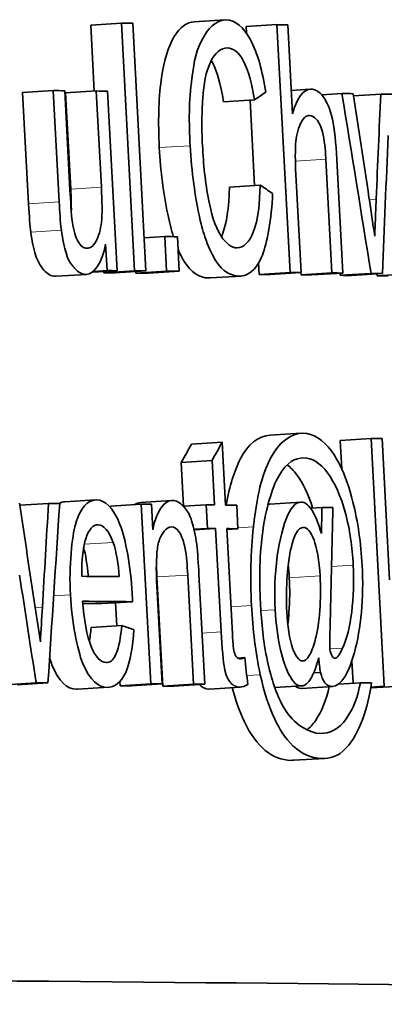
# Model space of a CAD drawing. Units: millimetres. Extents: x 595 to 1161, y -281 to 1762.
# Drawn here: x 1122 to 1124, y 718 to 724 of the extents above; entities that cross this region are included whole.
import ezdxf

# ---------------------------------------------------------------- set-up
doc = ezdxf.new("R2010")
doc.units = ezdxf.units.MM
doc.layers.add('Widoczne (ISO)', color=1, linetype='Continuous', lineweight=35)
doc.layers.add('Widoczne wąskie (ISO)', color=3, linetype='Continuous', lineweight=9)

msp = doc.modelspace()

# ---------------------------------------------------------------- linework, layer by layer
at = {"layer": 'Widoczne (ISO)'}
for p, q in [((1122.8035, 724.012), (1122.9895, 724.0237)), ((1122.1795, 723.9923), (1122.365, 724.004)), ((1122.2007, 723.5928), (1122.1795, 723.9923)), ((1122.365, 724.004), (1122.4444, 722.5065)), ((1122.5126, 722.5059), (1122.4331, 724.0033)), ((1123.1176, 723.9827), (1123.3038, 723.9944)), ((1123.1196, 723.9442), (1123.1176, 723.9827)), ((1123.3038, 723.9944), (1123.3833, 722.4969)), ((1123.3988, 723.4561), (1123.3703, 723.9936)), ((1123.3913, 723.5971), (1123.5034, 723.6041)), ((1121.7677, 723.5841), (1121.9529, 723.5958)), ((1121.8034, 722.9119), (1121.7677, 723.5841)), ((1121.9529, 723.5958), (1121.9886, 722.9236)), ((1122.0537, 722.9937), (1122.0218, 723.5952)), ((1122.0274, 723.5819), (1122.2128, 723.5935)), ((1122.0583, 723.0009), (1122.0274, 723.5819)), ((1122.2128, 723.5935), (1122.2436, 723.0126)), ((1122.3388, 722.5075), (1122.2813, 723.5929)), ((1122.9817, 723.5279), (1123.1678, 723.5396)), ((1123.5743, 723.5704), (1123.6969, 723.5781)), ((1123.7666, 723.565), (1123.9309, 723.5752)), ((1123.1685, 723.0226), (1123.1412, 723.5379)), ((1123.5992, 723.1811), (1123.6357, 722.4941)), ((1123.7017, 722.4933), (1123.6652, 723.1804)), ((1123.4497, 722.4962), (1123.4182, 723.0897)), ((1123.0169, 723.0131), (1123.203, 723.0248)), ((1122.502, 722.7058), (1122.626, 722.7136)), ((1122.626, 722.7136), (1122.6371, 722.5047)), ((1122.7141, 722.5039), (1122.7031, 722.7128)), ((1122.2692, 722.6679), (1122.2776, 722.5081)), ((1123.197, 722.4853), (1123.1934, 722.555)), ((1122.1557, 722.4854), (1121.9704, 722.4737)), ((1122.1912, 722.4982), (1122.3388, 722.5075)), ((1122.1974, 722.503), (1122.2776, 722.5081)), ((1122.2589, 722.4949), (1122.2585, 722.5025)), ((1122.2589, 722.4949), (1122.4444, 722.5065)), ((1122.327, 722.4942), (1122.5126, 722.5059)), ((1122.4515, 722.493), (1122.451, 722.502)), ((1122.4515, 722.493), (1122.6371, 722.5047)), ((1122.5284, 722.4923), (1122.7141, 722.5039)), ((1123.0869, 722.4753), (1122.9009, 722.4637)), ((1123.197, 722.4853), (1123.3833, 722.4969)), ((1123.2635, 722.4845), (1123.4497, 722.4962)), ((1123.4493, 722.4824), (1123.4486, 722.4961)), ((1123.4493, 722.4824), (1123.6357, 722.4941)), ((1123.5152, 722.4816), (1123.7017, 722.4933)), ((1123.6859, 722.4796), (1123.8725, 722.4912)), ((1123.7543, 722.4787), (1123.9409, 722.4904)), ((1123.9093, 722.4768), (1124.0961, 722.4885)), ((1123.2627, 721.5137), (1123.4489, 721.5254)), ((1122.7874, 721.4588), (1122.9733, 721.4705)), ((1122.9934, 721.0916), (1122.9733, 721.4705)), ((1123.6864, 721.4819), (1123.873, 721.4936)), ((1123.6956, 721.3092), (1123.6864, 721.4819)), ((1123.873, 721.4936), (1123.9524, 719.9962)), ((1123.9839, 720.6391), (1123.9386, 721.4928)), ((1122.7259, 721.3488), (1122.9117, 721.3605)), ((1122.74, 721.0842), (1122.7259, 721.3488)), ((1122.9117, 721.3605), (1122.926, 721.0923)), ((1121.7506, 721.0905), (1121.9241, 721.1015)), ((1122.0236, 721.1111), (1122.2089, 721.1228)), ((1122.4809, 721.1069), (1122.6665, 721.1186)), ((1123.2615, 721.0966), (1123.4477, 721.1083)), ((1122.2988, 721.0849), (1122.4842, 721.0965)), ((1122.2992, 721.0759), (1122.2988, 721.0849)), ((1122.4842, 721.0965), (1122.5418, 720.0111)), ((1122.5538, 720.9419), (1122.5457, 721.096)), ((1122.7391, 721.0842), (1122.8761, 721.0928)), ((1122.8761, 721.0928), (1122.8836, 720.9501)), ((1123.0682, 720.9482), (1123.0607, 721.0909)), ((1123.5063, 721.0729), (1123.5766, 721.0773)), ((1122.803, 720.945), (1122.8836, 720.9501)), ((1122.8039, 720.9415), (1122.9335, 720.9496)), ((1122.9335, 720.9496), (1122.9667, 720.3242)), ((1123.0347, 720.3132), (1123.0009, 720.9489)), ((1123.0012, 720.944), (1123.0682, 720.9482)), ((1123.459, 720.9562), (1123.4639, 720.9565)), ((1122.6143, 719.997), (1122.5793, 720.6567)), ((1122.765, 720.6684), (1122.8, 720.0087)), ((1122.8677, 720.008), (1122.8323, 720.6746)), ((1122.61, 720.0105), (1122.5786, 720.6029)), ((1122.2461, 720.4956), (1122.4315, 720.5073)), ((1122.3372, 720.3611), (1122.3297, 720.5008)), ((1122.1811, 720.3513), (1122.3665, 720.363)), ((1123.065, 720.167), (1123.1095, 720.1698)), ((1123.7643, 720.0145), (1123.7571, 720.1506)), ((1123.5257, 720.0767), (1123.5678, 720.0793)), ((1121.6641, 720.0054), (1121.8491, 720.0171)), ((1121.7356, 720.0049), (1121.9206, 720.0165)), ((1122.2869, 719.9898), (1122.1016, 719.9781)), ((1122.3564, 719.9995), (1122.355, 720.0241)), ((1122.3564, 719.9995), (1122.5418, 720.0111)), ((1122.4245, 719.9988), (1122.61, 720.0105)), ((1122.6143, 719.997), (1122.8, 720.0087)), ((1122.682, 719.9963), (1122.8677, 720.008)), ((1123.0825, 719.9912), (1122.8966, 719.9795)), ((1123.4547, 719.9986), (1123.2913, 719.9883)), ((1123.641, 719.9954), (1123.4547, 719.9837)), ((1123.6766, 720.009), (1123.8082, 720.0173)), ((1123.8703, 719.9861), (1124.0181, 719.9954)), ((1123.8711, 719.9911), (1123.9524, 719.9962)), ((1123.5918, 719.5607), (1123.4055, 719.549))]:
    msp.add_line(p, q, dxfattribs=at)
for centre, major_axis, start_param, end_param in [((876.992, 708.5557), (264.1783, 14.0186), 0.377581, 0.378278), ((876.992, 708.5557), (264.1783, 14.0186), 0.367873, 0.368569), ((877.0139, 708.1437), (264.1783, 14.0186), 0.38199, 0.382687), ((877.0139, 708.1437), (264.1783, 14.0186), 0.379355, 0.380052), ((877.0139, 708.1437), (264.1783, 14.0186), 0.363944, 0.364662), ((877.0139, 708.1437), (264.1783, 14.0186), 0.361461, 0.362179), ((877.0604, 707.2672), (264.1783, 14.0186), 0.375513, 0.376305), ((877.0715, 707.0583), (263.9786, 14.008), 0.377581, 0.378278), ((877.0715, 707.0583), (264.1783, 14.0186), 0.379355, 0.379978), ((877.0715, 707.0583), (264.1783, 14.0186), 0.377581, 0.378278), ((877.0715, 707.0583), (263.9786, 14.008), 0.375513, 0.376305), ((877.0715, 707.0583), (264.1783, 14.0186), 0.375513, 0.376305), ((877.0715, 707.0583), (263.9786, 14.008), 0.367873, 0.368569), ((877.0715, 707.0583), (264.1783, 14.0186), 0.367873, 0.368569), ((877.0715, 707.0583), (263.9786, 14.008), 0.36522, 0.365917), ((877.0715, 707.0583), (264.1783, 14.0186), 0.36522, 0.365917), ((877.0715, 707.0583), (263.9786, 14.008), 0.362685, 0.363412), ((877.0715, 707.0583), (264.1783, 14.0186), 0.362685, 0.363412), ((877.0715, 707.0583), (263.9786, 14.008), 0.360314, 0.361032), ((877.1244, 706.06), (264.1783, 14.0186), 0.363272, 0.363969), ((877.1463, 705.648), (264.1783, 14.0186), 0.383633, 0.384312), ((877.1463, 705.648), (264.1783, 14.0186), 0.378009, 0.378636), ((877.1463, 705.648), (264.1783, 14.0186), 0.374102, 0.374616), ((877.1463, 705.648), (264.1783, 14.0186), 0.372708, 0.373405), ((877.1467, 705.64), (264.1783, 14.0186), 0.366638, 0.367331), ((877.1539, 705.5053), (264.1783, 14.0186), 0.374102, 0.374616), ((877.1539, 705.5053), (264.1783, 14.0186), 0.372708, 0.373405), ((877.1696, 705.2086), (264.1783, 14.0186), 0.380224, 0.382521), ((877.1776, 705.0579), (264.1783, 14.0186), 0.379493, 0.38256), ((877.1776, 705.0579), (263.9786, 14.008), 0.379493, 0.380672), ((877.2039, 704.5626), (264.1783, 14.0186), 0.384927, 0.385645), ((877.2039, 704.5626), (263.9786, 14.008), 0.377939, 0.378636), ((877.2039, 704.5626), (264.1783, 14.0186), 0.377939, 0.378636), ((877.2039, 704.5626), (263.9786, 14.008), 0.375296, 0.375992), ((877.2039, 704.5626), (264.1783, 14.0186), 0.375296, 0.375992), ((877.2029, 704.582), (264.1783, 14.0186), 0.364782, 0.365483), ((877.2996, 702.7587), (264.1783, 14.0186), 0.293564, 0.539543)]:
    msp.add_ellipse(centre, major_axis=major_axis, ratio=0.024811, start_param=start_param, end_param=end_param, dxfattribs=at)
for points, knots in [([(1122.9979, 724.0239), (1122.9513, 724.0244), (1122.9036, 723.9896), (1122.8697, 723.9351), (1122.8096, 723.8383), (1122.8048, 723.7673), (1122.7935, 723.6927), (1122.7924, 723.6855), (1122.7914, 723.6784), (1122.7905, 723.6713), (1122.7717, 723.5327), (1122.7718, 723.403), (1122.7792, 723.263)], [-0.07915099, -0.07915099, -0.07915099, -0.07915099, -0.06656888, -0.06656888, -0.06656888, -0.04422309, -0.04422309, -0.04422309, -0.04207006, -0.04207006, -0.04207006, 0, 0, 0, 0]), ([(1123.2362, 723.5856), (1123.2164, 723.7099), (1123.1901, 723.8171), (1123.1416, 723.9077), (1123.105, 723.9762), (1123.0487, 724.0234), (1122.9979, 724.0239)], [-0.09727925, -0.09727925, -0.09727925, -0.09727925, -0.04187173, -0.04187173, -0.04187173, 0, 0, 0, 0]), ([(1122.5934, 723.2514), (1122.5852, 723.4073), (1122.5889, 723.5434), (1122.6046, 723.6596), (1122.6204, 723.7758), (1122.6468, 723.8638), (1122.6839, 723.9235), (1122.7188, 723.9797), (1122.7587, 724.0092), (1122.8035, 724.012)], [0, 0, 0, 0, 1, 1, 1, 2, 2, 2, 2.941882, 2.941882, 2.941882, 2.941882]), ([(1122.8542, 723.2634), (1122.8512, 723.3195), (1122.8501, 723.3752), (1122.8509, 723.4303), (1122.8513, 723.4516), (1122.8525, 723.4994), (1122.8561, 723.5509), (1122.8621, 723.636), (1122.8741, 723.7077), (1122.9041, 723.7722), (1122.927, 723.8217), (1122.9667, 723.8543), (1123.0052, 723.8539)], [-0.1629164, -0.1629164, -0.1629164, -0.1629164, -0.0980913, -0.0980913, -0.0980913, -0.0730905, -0.0730905, -0.0730905, -0.0316977, -0.0316977, -0.0316977, 0, 0, 0, 0]), ([(1123.0052, 723.8539), (1123.0379, 723.8535), (1123.0741, 723.8271), (1123.1001, 723.7782), (1123.1366, 723.7096), (1123.1529, 723.6272), (1123.1678, 723.5396)], [-0.04728924, -0.04728924, -0.04728924, -0.04728924, -0.0276065, -0.0276065, -0.0276065, 0, 0, 0, 0]), ([(1122.9817, 723.5279), (1122.9632, 723.6369), (1122.9407, 723.7164), (1122.9141, 723.7665), (1122.9118, 723.7707), (1122.9095, 723.7748), (1122.9072, 723.7787)], [0, 0, 0, 0, 1, 1, 1, 1.08492, 1.08492, 1.08492, 1.08492]), ([(1123.6652, 723.1804), (1123.66, 723.2789), (1123.6518, 723.3632), (1123.6386, 723.4242), (1123.6258, 723.4832), (1123.6044, 723.5304), (1123.5859, 723.556), (1123.5571, 723.5958), (1123.5339, 723.6039), (1123.5082, 723.6042)], [-0.04946299, -0.04946299, -0.04946299, -0.04946299, -0.03520384, -0.03520384, -0.03520384, -0.02141688, -0.02141688, -0.02141688, 0, 0, 0, 0]), ([(1123.4182, 723.0897), (1123.414, 723.1693), (1123.4134, 723.2368), (1123.4187, 723.2899), (1123.4223, 723.3257), (1123.4355, 723.3789), (1123.4497, 723.4041), (1123.47, 723.44), (1123.4843, 723.446), (1123.5031, 723.4457)], [-0.04293728, -0.04293728, -0.04293728, -0.04293728, -0.02665179, -0.02665179, -0.02665179, -0.01564483, -0.01564483, -0.01564483, 0, 0, 0, 0]), ([(1123.5031, 723.4457), (1123.5268, 723.4455), (1123.5555, 723.4115), (1123.567, 723.3823), (1123.5857, 723.3348), (1123.5916, 723.2828), (1123.5963, 723.2253), (1123.5975, 723.2104), (1123.5985, 723.1956), (1123.5992, 723.1811)], [-0.031566, -0.031566, -0.031566, -0.031566, -0.02119384, -0.02119384, -0.02119384, -0.00434719, -0.00434719, -0.00434719, 0, 0, 0, 0]), ([(1122.679, 722.713), (1122.6661, 722.7539), (1122.6544, 722.7995), (1122.6439, 722.8499), (1122.6178, 722.9745), (1122.601, 723.1083), (1122.5934, 723.2514)], [1.595622, 1.595622, 1.595622, 1.595622, 2, 2, 2, 3, 3, 3, 3]), ([(1122.7792, 723.263), (1122.7874, 723.1082), (1122.8138, 722.9376), (1122.8297, 722.8616), (1122.8465, 722.7811), (1122.8544, 722.7561), (1122.8687, 722.7127), (1122.8869, 722.6574), (1122.9091, 722.6088), (1122.9296, 722.5754), (1122.9795, 722.4939), (1123.0295, 722.4757), (1123.0788, 722.4751)], [-0.0825732, -0.0825732, -0.0825732, -0.0825732, -0.07024374, -0.07024374, -0.07024374, -0.05720762, -0.05720762, -0.05720762, -0.04056472, -0.04056472, -0.04056472, 0, 0, 0, 0]), ([(1123.0635, 722.6453), (1123.0308, 722.6456), (1122.9954, 722.6733), (1122.967, 722.7164), (1122.9258, 722.779), (1122.9058, 722.8617), (1122.8924, 722.9299), (1122.8701, 723.043), (1122.8601, 723.1509), (1122.8542, 723.2634)], [-0.0683127, -0.0683127, -0.0683127, -0.0683127, -0.05423887, -0.05423887, -0.05423887, -0.03382565, -0.03382565, -0.03382565, 0, 0, 0, 0]), ([(1122.2436, 723.0126), (1122.2482, 722.927), (1122.249, 722.8529), (1122.2436, 722.8004), (1122.2395, 722.7601), (1122.2258, 722.7099), (1122.2114, 722.6855), (1122.1904, 722.6499), (1122.1755, 722.6436), (1122.1559, 722.6438)], [-0.04052779, -0.04052779, -0.04052779, -0.04052779, -0.02651201, -0.02651201, -0.02651201, -0.01572631, -0.01572631, -0.01572631, 0, 0, 0, 0]), ([(1122.969, 722.7134), (1122.9711, 722.7182), (1122.9732, 722.7232), (1122.9752, 722.7284), (1122.9997, 722.792), (1123.0136, 722.8869), (1123.0169, 723.0131)], [0.918311, 0.918311, 0.918311, 0.918311, 1, 1, 1, 2, 2, 2, 2]), ([(1123.203, 723.0248), (1123.2002, 722.9171), (1123.1899, 722.8143), (1123.1612, 722.74), (1123.139, 722.6825), (1123.1018, 722.6449), (1123.0635, 722.6453)], [-0.07222499, -0.07222499, -0.07222499, -0.07222499, -0.03152479, -0.03152479, -0.03152479, 0, 0, 0, 0]), ([(1123.0788, 722.4751), (1123.1183, 722.4747), (1123.1567, 722.4961), (1123.1884, 722.5468), (1123.1972, 722.5608), (1123.2059, 722.5769), (1123.2161, 722.602), (1123.2444, 722.6718), (1123.2717, 722.8226), (1123.2778, 722.9738)], [-0.1249782, -0.1249782, -0.1249782, -0.1249782, -0.0637944, -0.0637944, -0.0637944, -0.0469341, -0.0469341, -0.0469341, 0, 0, 0, 0]), ([(1123.9032, 722.9403), (1123.9022, 722.9129), (1123.9009, 722.8789), (1123.8997, 722.8459), (1123.8988, 722.8237), (1123.898, 722.8018), (1123.8973, 722.7828), (1123.8969, 722.7736), (1123.8951, 722.7261), (1123.8948, 722.7168)], [-0.01783913, -0.01783913, -0.01783913, -0.01783913, -0.00891957, -0.00891957, -0.00891957, -0.00289644, -0.00289644, -0.00289644, 0, 0, 0, 0]), ([(1122.1559, 722.6438), (1122.1375, 722.6439), (1122.1195, 722.6534), (1122.1017, 722.6853), (1122.089, 722.708), (1122.075, 722.7521), (1122.0683, 722.7997)], [-0.03532116, -0.03532116, -0.03532116, -0.03532116, -0.01466641, -0.01466641, -0.01466641, 0, 0, 0, 0]), ([(1121.9654, 722.4736), (1121.9415, 722.4738), (1121.9185, 722.4861), (1121.8965, 722.5107), (1121.8744, 722.5352), (1121.8573, 722.5661), (1121.8452, 722.6035), (1121.8331, 722.6409), (1121.8236, 722.6866), (1121.8168, 722.7407)], [0, 0, 0, 0, 1, 1, 1, 2, 2, 2, 3, 3, 3, 3]), ([(1122.0019, 722.7523), (1122.0085, 722.7003), (1122.0207, 722.645), (1122.0304, 722.6152), (1122.0516, 722.5498), (1122.0568, 722.5548), (1122.0673, 722.5403), (1122.0727, 722.5327), (1122.0777, 722.5268), (1122.0817, 722.5223), (1122.1062, 722.4951), (1122.1251, 722.4867), (1122.1471, 722.4854), (1122.1483, 722.4853), (1122.1495, 722.4853), (1122.1507, 722.4852)], [-0.02948065, -0.02948065, -0.02948065, -0.02948065, -0.02697752, -0.02697752, -0.02697752, -0.0214871, -0.0214871, -0.0214871, -0.01861801, -0.01861801, -0.01861801, -0.00096329, -0.00096329, -0.00096329, 0, 0, 0, 0]), ([(1122.8928, 722.4635), (1122.834, 722.4641), (1122.7842, 722.4975), (1122.7437, 722.5637), (1122.7308, 722.5848), (1122.7186, 722.6089), (1122.7071, 722.6359)], [0, 0, 0, 0, 1, 1, 1, 1.318753, 1.318753, 1.318753, 1.318753]), ([(1123.4626, 721.5257), (1123.3895, 721.5265), (1123.3132, 721.4673), (1123.2685, 721.3807), (1123.2057, 721.2588), (1123.1857, 721.1451), (1123.1668, 720.9992), (1123.1651, 720.9858), (1123.1634, 720.9723), (1123.1619, 720.9587)], [-0.08888019, -0.08888019, -0.08888019, -0.08888019, -0.05383663, -0.05383663, -0.05383663, -0.00451328, -0.00451328, -0.00451328, 0, 0, 0, 0]), ([(1123.763, 721.1094), (1123.7409, 721.1958), (1123.7212, 721.2596), (1123.6821, 721.3376), (1123.6698, 721.3623), (1123.6533, 721.3918), (1123.6322, 721.42), (1123.5837, 721.4851), (1123.5204, 721.5251), (1123.4626, 721.5257)], [-0.1348557, -0.1348557, -0.1348557, -0.1348557, -0.0688248, -0.0688248, -0.0688248, -0.0480144, -0.0480144, -0.0480144, 0, 0, 0, 0]), ([(1122.9969, 721.0916), (1123.0178, 721.2064), (1123.0463, 721.2989), (1123.0825, 721.369), (1123.1298, 721.4609), (1123.1899, 721.5091), (1123.2627, 721.5137)], [0.280646, 0.280646, 0.280646, 0.280646, 1, 1, 1, 1.941827, 1.941827, 1.941827, 1.941827]), ([(1123.2042, 720.4985), (1123.196, 720.6529), (1123.1984, 720.7885), (1123.2202, 720.9466), (1123.2352, 721.0562), (1123.2741, 721.1977), (1123.3146, 721.2661), (1123.3654, 721.3518), (1123.4126, 721.3769), (1123.4672, 721.3762)], [-0.1338806, -0.1338806, -0.1338806, -0.1338806, -0.0815734, -0.0815734, -0.0815734, -0.0453453, -0.0453453, -0.0453453, 0, 0, 0, 0]), ([(1123.4672, 721.3762), (1123.5151, 721.3757), (1123.5635, 721.3476), (1123.61, 721.2857), (1123.6504, 721.2317), (1123.6923, 721.1391), (1123.7164, 721.0477), (1123.7453, 720.9387), (1123.7589, 720.8391), (1123.7647, 720.7284)], [-0.09309453, -0.09309453, -0.09309453, -0.09309453, -0.06111547, -0.06111547, -0.06111547, -0.03326353, -0.03326353, -0.03326353, 0, 0, 0, 0]), ([(1123.5193, 721.0737), (1123.4945, 721.1552), (1123.4626, 721.222), (1123.4237, 721.274), (1123.4051, 721.2988), (1123.386, 721.3186), (1123.3664, 721.3332)], [1.130356, 1.130356, 1.130356, 1.130356, 2, 2, 2, 2.415268, 2.415268, 2.415268, 2.415268]), ([(1122.2154, 721.1229), (1122.1744, 721.1233), (1122.1346, 721.0925), (1122.106, 721.0273), (1122.0989, 721.0111), (1122.0927, 720.9941), (1122.0864, 720.9729), (1122.0668, 720.907), (1122.0469, 720.7201), (1122.0561, 720.5482)], [-0.1353569, -0.1353569, -0.1353569, -0.1353569, -0.0683053, -0.0683053, -0.0683053, -0.0516577, -0.0516577, -0.0516577, 0, 0, 0, 0]), ([(1122.4293, 720.5563), (1122.4209, 720.7147), (1122.3903, 720.8868), (1122.3558, 720.9734), (1122.315, 721.0757), (1122.2652, 721.1225), (1122.2154, 721.1229)], [-0.07390854, -0.07390854, -0.07390854, -0.07390854, -0.0400377, -0.0400377, -0.0400377, 0, 0, 0, 0]), ([(1122.8191, 720.8538), (1122.8125, 720.9054), (1122.8003, 720.9599), (1122.7908, 720.9898), (1122.7734, 721.0448), (1122.7709, 721.0393), (1122.7631, 721.0522), (1122.7552, 721.0651), (1122.7474, 721.0751), (1122.7405, 721.0827), (1122.7174, 721.1082), (1122.695, 721.1185), (1122.672, 721.1187)], [-0.03298028, -0.03298028, -0.03298028, -0.03298028, -0.02992656, -0.02992656, -0.02992656, -0.02432169, -0.02432169, -0.02432169, -0.01871683, -0.01871683, -0.01871683, 0, 0, 0, 0]), ([(1123.4509, 721.1084), (1123.422, 721.1087), (1123.4005, 721.0923), (1123.3683, 721.0277), (1123.3438, 720.9785), (1123.3182, 720.8734), (1123.3062, 720.7837), (1123.2904, 720.6645), (1123.2873, 720.5697), (1123.2932, 720.4588)], [-0.09120931, -0.09120931, -0.09120931, -0.09120931, -0.05837361, -0.05837361, -0.05837361, -0.03332207, -0.03332207, -0.03332207, 0, 0, 0, 0]), ([(1123.5723, 720.9188), (1123.5559, 720.9791), (1123.5326, 721.0349), (1123.5146, 721.0615), (1123.4881, 721.1006), (1123.4717, 721.1081), (1123.4509, 721.1084)], [-0.02902785, -0.02902785, -0.02902785, -0.02902785, -0.01729047, -0.01729047, -0.01729047, 0, 0, 0, 0]), ([(1122.125, 720.6605), (1122.1223, 720.7559), (1122.1365, 720.8509), (1122.1487, 720.8879), (1122.1674, 720.945), (1122.1942, 720.9725), (1122.2238, 720.9723)], [-0.03928336, -0.03928336, -0.03928336, -0.03928336, -0.02382559, -0.02382559, -0.02382559, 0, 0, 0, 0]), ([(1122.5786, 720.6029), (1122.575, 720.6709), (1122.5732, 720.7425), (1122.5794, 720.806), (1122.5823, 720.8358), (1122.5855, 720.859), (1122.5951, 720.885), (1122.6057, 720.9136), (1122.6354, 720.9594), (1122.6661, 720.9591)], [-0.09637583, -0.09637583, -0.09637583, -0.09637583, -0.04773678, -0.04773678, -0.04773678, -0.02494681, -0.02494681, -0.02494681, 0, 0, 0, 0]), ([(1122.6661, 720.9591), (1122.6827, 720.9589), (1122.6999, 720.9491), (1122.7153, 720.9255), (1122.7294, 720.9039), (1122.7422, 720.8662), (1122.7481, 720.8362), (1122.7593, 720.7791), (1122.7619, 720.7271), (1122.765, 720.6684)], [-0.03705102, -0.03705102, -0.03705102, -0.03705102, -0.02692905, -0.02692905, -0.02692905, -0.01765809, -0.01765809, -0.01765809, 0, 0, 0, 0]), ([(1123.3628, 720.4455), (1123.3593, 720.5102), (1123.3603, 720.5715), (1123.3643, 720.6388), (1123.368, 720.7016), (1123.3768, 720.7735), (1123.3863, 720.8177), (1123.3992, 720.8779), (1123.4073, 720.9001), (1123.4212, 720.9239), (1123.433, 720.9443), (1123.4481, 720.9567), (1123.4639, 720.9565)], [-0.05168299, -0.05168299, -0.05168299, -0.05168299, -0.03965005, -0.03965005, -0.03965005, -0.0284227, -0.0284227, -0.0284227, -0.01310158, -0.01310158, -0.01310158, 0, 0, 0, 0]), ([(1123.4639, 720.9565), (1123.4869, 720.9563), (1123.5087, 720.9316), (1123.5284, 720.8794), (1123.5423, 720.8426), (1123.5603, 720.7487), (1123.5648, 720.6634)], [-0.0620972, -0.0620972, -0.0620972, -0.0620972, -0.02565107, -0.02565107, -0.02565107, 0, 0, 0, 0]), ([(1123.7647, 720.7284), (1123.7699, 720.6305), (1123.7666, 720.5347), (1123.7554, 720.445), (1123.7443, 720.3563), (1123.7261, 720.2821), (1123.7003, 720.2273)], [-0.05869997, -0.05869997, -0.05869997, -0.05869997, -0.02919955, -0.02919955, -0.02919955, 0, 0, 0, 0]), ([(1123.369, 720.3677), (1123.372, 720.3909), (1123.3744, 720.416), (1123.3764, 720.443), (1123.3816, 720.5121), (1123.3823, 720.5817), (1123.3785, 720.6517)], [2.610024, 2.610024, 2.610024, 2.610024, 3, 3, 3, 4, 4, 4, 4]), ([(1123.5648, 720.6634), (1123.5686, 720.5925), (1123.5678, 720.5236), (1123.5627, 720.4547), (1123.5577, 720.3866), (1123.548, 720.3236), (1123.5378, 720.2839), (1123.5236, 720.2289), (1123.5106, 720.2009), (1123.4994, 720.1828), (1123.4833, 720.1569), (1123.472, 720.1488), (1123.4576, 720.149)], [-0.03252727, -0.03252727, -0.03252727, -0.03252727, -0.02638716, -0.02638716, -0.02638716, -0.02032803, -0.02032803, -0.02032803, -0.01194925, -0.01194925, -0.01194925, 0, 0, 0, 0]), ([(1122.0561, 720.5482), (1122.0646, 720.388), (1122.0987, 720.2144), (1122.1301, 720.1374), (1122.1738, 720.0303), (1122.2271, 719.99), (1122.2794, 719.9896)], [-0.0722696, -0.0722696, -0.0722696, -0.0722696, -0.0420608, -0.0420608, -0.0420608, 0, 0, 0, 0]), ([(1122.2714, 720.1402), (1122.2396, 720.1405), (1122.2077, 720.172), (1122.1816, 720.2357), (1122.1575, 720.2942), (1122.1369, 720.4058), (1122.1292, 720.5099)], [-0.06541089, -0.06541089, -0.06541089, -0.06541089, -0.03132822, -0.03132822, -0.03132822, 0, 0, 0, 0]), ([(1123.5655, 719.7109), (1123.5006, 719.7117), (1123.4269, 719.7643), (1123.3954, 719.7989), (1123.3611, 719.8366), (1123.3385, 719.8746), (1123.314, 719.9306), (1123.2947, 719.9745), (1123.2787, 720.0234), (1123.2668, 720.0672), (1123.2263, 720.2162), (1123.2178, 720.3093), (1123.2087, 720.4293), (1123.2069, 720.4523), (1123.2054, 720.4754), (1123.2042, 720.4985)], [-0.07990148, -0.07990148, -0.07990148, -0.07990148, -0.06743477, -0.06743477, -0.06743477, -0.05384663, -0.05384663, -0.05384663, -0.0431791, -0.0431791, -0.0431791, -0.0069459, -0.0069459, -0.0069459, 0, 0, 0, 0]), ([(1123.2932, 720.4588), (1123.2976, 720.375), (1123.3082, 720.2919), (1123.3256, 720.216), (1123.338, 720.162), (1123.3632, 720.0864), (1123.3849, 720.0523), (1123.4167, 720.0021), (1123.4311, 719.9987), (1123.4519, 719.9985)], [-0.04544473, -0.04544473, -0.04544473, -0.04544473, -0.02898652, -0.02898652, -0.02898652, -0.01726123, -0.01726123, -0.01726123, 0, 0, 0, 0]), ([(1123.4576, 720.149), (1123.4362, 720.1492), (1123.4148, 720.1819), (1123.3984, 720.2272), (1123.3797, 720.2789), (1123.367, 720.3652), (1123.3628, 720.4455)], [-0.045307, -0.045307, -0.045307, -0.045307, -0.02411754, -0.02411754, -0.02411754, 0, 0, 0, 0]), ([(1122.3665, 720.363), (1122.3611, 720.2975), (1122.3494, 720.2297), (1122.3332, 720.1933), (1122.311, 720.1435), (1122.293, 720.14), (1122.2714, 720.1402)], [-0.03008087, -0.03008087, -0.03008087, -0.03008087, -0.01737918, -0.01737918, -0.01737918, 0, 0, 0, 0]), ([(1122.2794, 719.9896), (1122.3206, 719.9892), (1122.3622, 720.0171), (1122.3902, 720.0804), (1122.4203, 720.1484), (1122.4339, 720.2388), (1122.4388, 720.3384)], [-0.05996035, -0.05996035, -0.05996035, -0.05996035, -0.03104697, -0.03104697, -0.03104697, 0, 0, 0, 0]), ([(1122.9667, 720.3242), (1122.9713, 720.2377), (1122.9812, 720.1316), (1122.9864, 720.1072), (1122.9951, 720.0659), (1123.0015, 720.0497), (1123.0193, 720.0236), (1123.0338, 720.0025), (1123.0566, 719.9913), (1123.0777, 719.9911)], [-0.05124426, -0.05124426, -0.05124426, -0.05124426, -0.03864393, -0.03864393, -0.03864393, -0.01731925, -0.01731925, -0.01731925, 0, 0, 0, 0]), ([(1123.0807, 720.1622), (1123.0712, 720.1622), (1123.0602, 720.1707), (1123.057, 720.1755), (1123.0505, 720.1856), (1123.0459, 720.2007), (1123.0436, 720.2116), (1123.0415, 720.2216), (1123.0416, 720.2237), (1123.0411, 720.2281), (1123.0387, 720.2479), (1123.0366, 720.2777), (1123.0347, 720.3132)], [-0.01690445, -0.01690445, -0.01690445, -0.01690445, -0.01564714, -0.01564714, -0.01564714, -0.01303636, -0.01303636, -0.01303636, -0.01065423, -0.01065423, -0.01065423, 0, 0, 0, 0]), ([(1123.6526, 720.1651), (1123.6454, 720.1651), (1123.6375, 720.1753), (1123.6332, 720.1852), (1123.6272, 720.1991), (1123.624, 720.2148), (1123.6231, 720.2327)], [-0.009250417, -0.009250417, -0.009250417, -0.009250417, -0.005375543, -0.005375543, -0.005375543, 0, 0, 0, 0]), ([(1122.0941, 719.9779), (1122.0347, 719.9784), (1121.9849, 720.0277), (1121.9449, 720.1258), (1121.9398, 720.1383), (1121.935, 720.1514), (1121.9304, 720.1652)], [0, 0, 0, 0, 1, 1, 1, 1.127657, 1.127657, 1.127657, 1.127657]), ([(1123.4519, 719.9985), (1123.4728, 719.9983), (1123.4923, 720.016), (1123.509, 720.0441), (1123.5212, 720.0647), (1123.539, 720.1004), (1123.5561, 720.1673)], [-0.06274309, -0.06274309, -0.06274309, -0.06274309, -0.02652491, -0.02652491, -0.02652491, 0, 0, 0, 0]), ([(1123.2034, 720.0662), (1123.226, 719.9622), (1123.2537, 719.8776), (1123.2918, 719.7966), (1123.318, 719.7409), (1123.3473, 719.6868), (1123.4026, 719.6351), (1123.4079, 719.6302), (1123.4136, 719.6252), (1123.4198, 719.6201), (1123.4552, 719.5914), (1123.5069, 719.561), (1123.5747, 719.5603)], [-0.3241676, -0.3241676, -0.3241676, -0.3241676, -0.1714168, -0.1714168, -0.1714168, -0.0662739, -0.0662739, -0.0662739, -0.0563608, -0.0563608, -0.0563608, 0, 0, 0, 0]), ([(1123.5678, 720.0793), (1123.5737, 720.0546), (1123.5798, 720.036), (1123.5941, 720.0174), (1123.6059, 720.0022), (1123.6216, 719.9955), (1123.6365, 719.9953)], [-0.02758482, -0.02758482, -0.02758482, -0.02758482, -0.01242742, -0.01242742, -0.01242742, 0, 0, 0, 0]), ([(1123.3885, 719.5486), (1123.3337, 719.5492), (1123.2821, 719.5692), (1123.2337, 719.6085), (1123.1852, 719.6478), (1123.1426, 719.7066), (1123.1057, 719.785), (1123.0772, 719.8457), (1123.053, 719.9135), (1123.0334, 719.9881)], [0, 0, 0, 0, 1, 1, 1, 2, 2, 2, 2.775952, 2.775952, 2.775952, 2.775952]), ([(1123.4825, 719.7309), (1123.5022, 719.7451), (1123.5201, 719.764), (1123.536, 719.7876), (1123.5744, 719.8445), (1123.6022, 719.9133), (1123.6194, 719.9941)], [0.603696, 0.603696, 0.603696, 0.603696, 1, 1, 1, 1.954827, 1.954827, 1.954827, 1.954827]), ([(1123.8082, 720.0173), (1123.7911, 719.9309), (1123.7697, 719.8694), (1123.7224, 719.7993), (1123.6789, 719.7349), (1123.6208, 719.7103), (1123.5655, 719.7109)], [-0.09610972, -0.09610972, -0.09610972, -0.09610972, -0.04597655, -0.04597655, -0.04597655, 0, 0, 0, 0]), ([(1123.5747, 719.5603), (1123.6249, 719.5597), (1123.672, 719.5685), (1123.7228, 719.6236), (1123.7628, 719.6669), (1123.7988, 719.7342), (1123.8219, 719.7987), (1123.846, 719.8662), (1123.8644, 719.9335), (1123.8746, 720.0165)], [-0.08823005, -0.08823005, -0.08823005, -0.08823005, -0.054412, -0.054412, -0.054412, -0.02783042, -0.02783042, -0.02783042, 0, 0, 0, 0])]:
    msp.add_open_spline(points, degree=3, knots=knots, dxfattribs=at)
for points in [[(1123.5082, 723.6042), (1123.4635, 723.6047), (1123.4231, 723.5498), (1123.3988, 723.4561)], [(1123.1678, 723.5396), (1123.1906, 723.5549), (1123.2134, 723.5703), (1123.2362, 723.5856)], [(1123.6969, 723.5781), (1123.7555, 723.2158), (1123.814, 722.8535), (1123.8725, 722.4912)], [(1123.86, 722.9499), (1123.8283, 723.159), (1123.7965, 723.3681), (1123.7647, 723.5773)], [(1123.9309, 723.5752), (1123.9217, 723.3636), (1123.9125, 723.1519), (1123.9032, 722.9403)], [(1123.9409, 722.4904), (1123.9525, 722.7686), (1123.964, 723.0467), (1123.9755, 723.3249)], [(1123.2778, 722.9738), (1123.2529, 722.9908), (1123.2279, 723.0078), (1123.203, 723.0248)], [(1122.0683, 722.7997), (1122.0612, 722.8506), (1122.057, 722.9306), (1122.0537, 722.9937)], [(1122.0619, 722.8636), (1122.0623, 722.9022), (1122.0611, 722.948), (1122.0583, 723.0009)], [(1123.8948, 722.7168), (1123.8832, 722.7945), (1123.8716, 722.8722), (1123.86, 722.9499)], [(1121.8168, 722.7407), (1121.812, 722.7764), (1121.8076, 722.8335), (1121.8034, 722.9119)], [(1121.9886, 722.9236), (1121.9915, 722.869), (1121.9948, 722.8064), (1122.0019, 722.7523)], [(1122.1507, 722.4852), (1122.2017, 722.4848), (1122.2463, 722.5558), (1122.2692, 722.6679)], [(1121.9704, 722.4737), (1121.9688, 722.4736), (1121.9671, 722.4735), (1121.9654, 722.4736)], [(1123.6859, 722.4796), (1123.6853, 722.4838), (1123.6846, 722.488), (1123.6839, 722.4922)], [(1123.9093, 722.4768), (1123.9087, 722.4806), (1123.9082, 722.4845), (1123.9076, 722.4883)], [(1122.9009, 722.4637), (1122.8983, 722.4635), (1122.8956, 722.4634), (1122.8928, 722.4635)], [(1122.7259, 721.3488), (1122.7464, 721.3855), (1122.7669, 721.4222), (1122.7874, 721.4588)], [(1122.9733, 721.4705), (1122.9528, 721.4338), (1122.9323, 721.3972), (1122.9117, 721.3605)], [(1121.8435, 720.4724), (1121.8119, 720.6825), (1121.7803, 720.8927), (1121.7488, 721.1029)], [(1121.9241, 721.1015), (1121.9117, 720.8924), (1121.8993, 720.6834), (1121.8869, 720.4743)], [(1121.9206, 720.0165), (1121.9443, 720.378), (1121.968, 720.7395), (1121.9916, 721.1009)], [(1121.9882, 721.1009), (1121.9993, 721.1069), (1122.0111, 721.1103), (1122.0236, 721.1111)], [(1122.4444, 721.094), (1122.4556, 721.1018), (1122.4678, 721.1061), (1122.4809, 721.1069)], [(1122.672, 721.1187), (1122.6217, 721.1192), (1122.576, 721.0545), (1122.5538, 720.9419)], [(1123.8189, 720.7255), (1123.8118, 720.8597), (1123.7929, 720.9922), (1123.763, 721.1094)], [(1123.248, 721.0937), (1123.2524, 721.0954), (1123.2569, 721.0963), (1123.2615, 721.0966)], [(1123.5766, 721.0773), (1123.5752, 721.0245), (1123.5737, 720.9716), (1123.5723, 720.9188)], [(1123.6258, 720.3912), (1123.6314, 720.6197), (1123.6369, 720.8481), (1123.6425, 721.0766)], [(1122.2238, 720.9723), (1122.2566, 720.972), (1122.2903, 720.9329), (1122.3147, 720.8654)], [(1123.1619, 720.9587), (1123.1453, 720.8096), (1123.1413, 720.6479), (1123.15, 720.4843)], [(1122.3147, 720.8654), (1122.3351, 720.8086), (1122.3453, 720.7314), (1122.3517, 720.6586)], [(1122.1651, 720.6602), (1122.1582, 720.7338), (1122.1483, 720.7921), (1122.1355, 720.8351)], [(1122.8323, 720.6746), (1122.8292, 720.7335), (1122.8253, 720.8048), (1122.8191, 720.8538)], [(1122.5793, 720.6567), (1122.5782, 720.6783), (1122.5769, 720.6983), (1122.5754, 720.7167)], [(1123.3785, 720.6517), (1123.3771, 720.6797), (1123.3749, 720.7057), (1123.3721, 720.7299)], [(1123.7719, 720.2002), (1123.8114, 720.344), (1123.8293, 720.5303), (1123.8189, 720.7255)], [(1121.7494, 720.6671), (1121.7827, 720.4504), (1121.8159, 720.2338), (1121.8491, 720.0171)], [(1122.4315, 720.5073), (1122.4309, 720.5229), (1122.4302, 720.5405), (1122.4293, 720.5563)], [(1121.8747, 720.2656), (1121.8643, 720.3345), (1121.8539, 720.4035), (1121.8435, 720.4724)], [(1121.8869, 720.4743), (1121.8828, 720.4047), (1121.8787, 720.3352), (1121.8747, 720.2656)], [(1123.15, 720.4843), (1123.1576, 720.3406), (1123.1753, 720.1978), (1123.2034, 720.0662)], [(1123.6231, 720.2327), (1123.6223, 720.2475), (1123.6244, 720.3363), (1123.6258, 720.3912)], [(1122.1707, 720.2653), (1122.175, 720.2903), (1122.1785, 720.319), (1122.1811, 720.3513)], [(1122.4388, 720.3384), (1122.4147, 720.3466), (1122.3906, 720.3548), (1122.3665, 720.363)], [(1123.7003, 720.2273), (1123.6856, 720.195), (1123.67, 720.1649), (1123.6526, 720.1651)], [(1123.1095, 720.1698), (1123.1003, 720.1658), (1123.0903, 720.1621), (1123.0807, 720.1622)], [(1123.1278, 720.0065), (1123.1217, 720.061), (1123.1156, 720.1154), (1123.1095, 720.1698)], [(1123.5561, 720.1673), (1123.5586, 720.1378), (1123.562, 720.1023), (1123.5678, 720.0793)], [(1123.6365, 719.9953), (1123.6931, 719.9946), (1123.7403, 720.0841), (1123.7719, 720.2002)], [(1122.1016, 719.9781), (1122.0991, 719.9779), (1122.0966, 719.9779), (1122.0941, 719.9779)], [(1122.8918, 719.9794), (1122.8699, 719.9796), (1122.8518, 719.9885), (1122.8378, 720.0061)], [(1122.8966, 719.9795), (1122.895, 719.9794), (1122.8934, 719.9794), (1122.8918, 719.9794)], [(1123.0777, 719.9911), (1123.0948, 719.9909), (1123.1116, 719.9973), (1123.1278, 720.0065)], [(1123.4502, 719.9836), (1123.4374, 719.9838), (1123.4263, 719.988), (1123.4168, 719.9962)], [(1123.4547, 719.9837), (1123.4532, 719.9836), (1123.4517, 719.9836), (1123.4502, 719.9836)], [(1123.4055, 719.549), (1123.3999, 719.5487), (1123.3942, 719.5485), (1123.3885, 719.5486)]]:
    msp.add_open_spline(points, degree=3, dxfattribs=at)
at = {"layer": 'Widoczne wąskie (ISO)'}
for p, q in [((1122.9918, 723.853), (1123.0052, 723.8539)), ((1123.497, 723.4454), (1123.5031, 723.4457)), ((1122.5934, 723.2514), (1122.7792, 723.263)), ((1123.4153, 723.1696), (1123.5992, 723.1811)), ((1122.0583, 723.0009), (1122.2436, 723.0126)), ((1121.8034, 722.9119), (1121.9886, 722.9236)), ((1123.8618, 722.9377), (1123.9032, 722.9403)), ((1121.8168, 722.7407), (1122.0019, 722.7523)), ((1121.9654, 722.4736), (1122.1507, 722.4852)), ((1122.8928, 722.4635), (1123.0788, 722.4751)), ((1123.4479, 721.375), (1123.4672, 721.3762)), ((1122.2165, 720.9718), (1122.2238, 720.9723)), ((1122.659, 720.9586), (1122.6661, 720.9591)), ((1123.068, 720.9528), (1123.1619, 720.9587)), ((1122.1394, 720.8543), (1122.3147, 720.8654)), ((1123.6338, 720.7202), (1123.7647, 720.7284)), ((1122.5793, 720.6567), (1122.765, 720.6684)), ((1123.3785, 720.6517), (1123.5648, 720.6634)), ((1121.955, 720.5418), (1122.0561, 720.5482)), ((1121.8436, 720.4716), (1121.8869, 720.4743)), ((1123.026, 720.4765), (1123.15, 720.4843)), ((1123.2069, 720.4534), (1123.2932, 720.4588)), ((1122.8513, 720.3169), (1122.9667, 720.3242)), ((1123.6239, 720.2225), (1123.7003, 720.2273)), ((1123.1217, 720.0611), (1123.2034, 720.0662)), ((1122.0941, 719.9779), (1122.2794, 719.9896)), ((1122.8918, 719.9794), (1123.0777, 719.9911)), ((1123.2912, 719.9884), (1123.4519, 719.9985)), ((1123.4502, 719.9836), (1123.6365, 719.9953)), ((1123.3885, 719.5486), (1123.5747, 719.5603))]:
    msp.add_line(p, q, dxfattribs=at)

doc.saveas('drawing.dxf')
